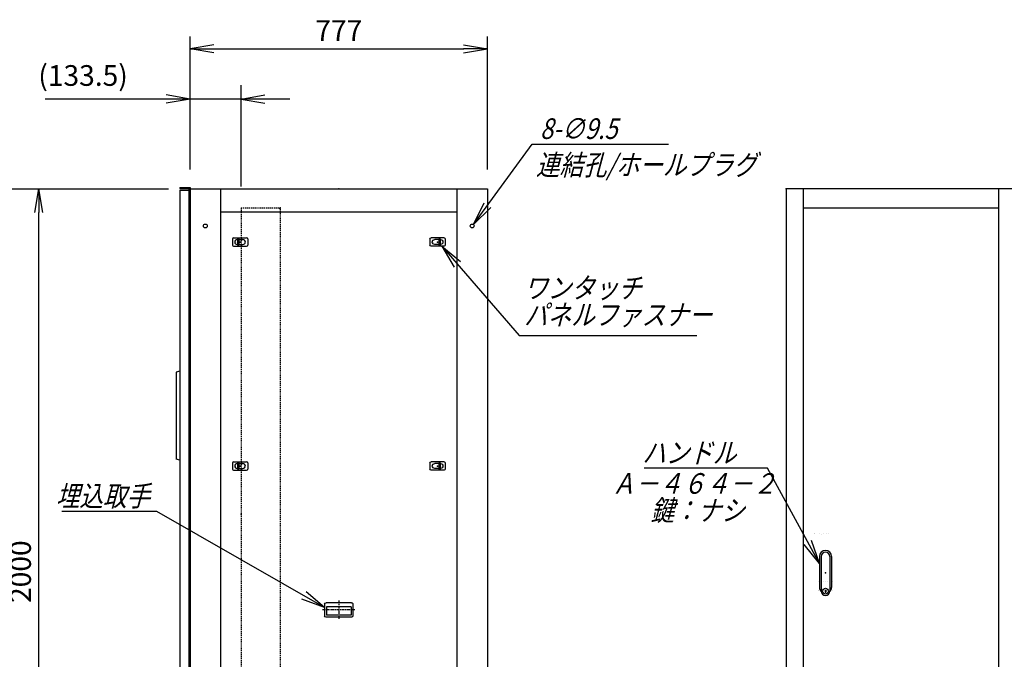
# Model space of a CAD drawing. Units: millimetres. Extents: x 0 to 398, y 1 to 284.
# Drawn here: x 114 to 243, y 92 to 175 of the extents above; entities that cross this region are included whole.
import ezdxf

# ---------------------------------------------------------------- set-up
doc = ezdxf.new("R2010")
doc.units = ezdxf.units.MM
doc.linetypes.add('CENTER', pattern=[12, 7.5, -1.5, 1.5, -1.5])
doc.linetypes.add('DASHED', pattern=[4.5, 3, -1.5])
doc.styles.get("Standard").update_dxf_attribs({"font": 'ROMANS', "bigfont": 'EXTFONT'})
doc.dimstyles.new('ISO-25', dxfattribs={"dimtxt": 2.5, "dimasz": 2.5, "dimexe": 1.25, "dimexo": 0.625, "dimtad": 1, "dimtxsty": 'Standard', "dimcen": 2.5, "dimadec": 0, "dimazin": 0, "dimtfac": 1, "dimtmove": 0, "dimatfit": 3, "dimfxl": 1, "dimarcsym": 0})

# ---------------------------------------------------------------- blocks, each defined once
blk = doc.blocks.new('DTL0003')
at = {"color": 0, "linetype": 'Continuous'}
for p, q in [((-20, 8), (-20, -8)), ((-17, 11), (17, 11)), ((-7.5, 6.5), (-7, 6.5)), ((-7, 8), (-3.5, 8)), ((-7, 8), (-7, -8)), ((-3.5, 8), (-3.5, -8)), ((-3.5, 6.5), (7.5, 6.5)), ((20, 8), (20, -8)), ((-17, -11), (17, -11)), ((-7.5, -6.5), (-7, -6.5)), ((-7, -8), (-3.5, -8)), ((-3.5, -6.5), (7.5, -6.5))]:
    blk.add_line(p, q, dxfattribs=at)
at = {"color": 0, "linetype": 'CENTER'}
for p, q in [((-11, 0), (-11, 0)), ((11, 0), (11, 0))]:
    blk.add_line(p, q, dxfattribs=at)
at = {"color": 0, "linetype": 'Continuous'}
for centre, radius, start, end in [((-17, 8), 3, 90, 180), ((-7.5, 0), 6.5, 90, 180), ((-7.5, 0), 6.5, 180, 270), ((7.5, 0), 6.5, 0, 90), ((7.5, 0), 6.5, 270, 0), ((17, 8), 3, 0, 90), ((-17, -8), 3, 180, 270), ((17, -8), 3, 270, 0)]:
    blk.add_arc(centre, radius, start, end, dxfattribs=at)
at = {"color": 0}
blk.add_point((0, 0), dxfattribs=at)
blk = doc.blocks.new('DTL0005')
at = {"color": 0, "linetype": 'Continuous'}
for p, q in [((-37, -15), (-37, 15)), ((33, 19), (-33, 19)), ((32.5, 14), (-32.5, 14)), ((-32.5, -8), (-32.5, 14)), ((32.5, -8), (32.5, 14)), ((37, -15), (37, 15)), ((33, -19), (-33, -19)), ((32.5, -8), (-32.5, -8))]:
    blk.add_line(p, q, dxfattribs=at)
at = {"color": 0, "linetype": 'CENTER'}
for p, q in [((0, -24.6), (0, 24.3)), ((41.9, 0), (-42.3, 0))]:
    blk.add_line(p, q, dxfattribs=at)
at = {"color": 0, "linetype": 'Continuous'}
for centre, start, end in [((-33, 15), 90, 180), ((33, 15), 0, 90), ((-33, -15), 180, 270), ((33, -15), 270, 0)]:
    blk.add_arc(centre, 4, start, end, dxfattribs=at)
at = {"color": 0}
blk.add_point((0, 0), dxfattribs=at)
blk.add_point((0, 0), dxfattribs=at)
blk = doc.blocks.new('DTL0006')
at = {"color": 0, "linetype": 'DASHED'}
for p, q in [((0, 800), (100, 800)), ((0, 800), (0, -1100)), ((102, 798), (100, 800)), ((102, 798), (102, -1098)), ((0, -1100), (100, -1100)), ((102, -1098), (100, -1100))]:
    blk.add_line(p, q, dxfattribs=at)
at = {"color": 0}
for p in [(102, 800), (0, 0), (102, -1100)]:
    blk.add_point(p, dxfattribs=at)
blk = doc.blocks.new('DTL0009')
at = {"color": 0, "linetype": 'Continuous'}
for p, q in [((-16, 43), (-16, -37.5)), ((-11.5, 43), (-11.5, -27.5)), ((11.5, 43), (11.5, -27.5)), ((16, 43), (16, -37.5)), ((-18, -21.5), (-18, -21.5)), ((-12, -21.5), (-12, -21.5)), ((-6, -21.5), (-6, -21.5)), ((0, -21.5), (0, -21.5)), ((0, -21.5), (0, -21.5)), ((6, -21.5), (6, -21.5)), ((12, -21.5), (12, -21.5)), ((18, -21.5), (18, -21.5)), ((-19, -46.5), (-19, -46.5)), ((-18, -46.5), (-18, -46.5)), ((-12, -46.5), (-12, -46.5)), ((-11.5, -27.5), (-11.5, -47.5)), ((-6, -46.5), (-6, -46.5)), ((-1, -44.5), (-1, -50.5)), ((-1, -44.5), (1, -44.5)), ((-1, -50.5), (1, -50.5)), ((0, -46.5), (0, -46.5)), ((0, -49), (0, -49)), ((0, -49), (0, -49)), ((1, -44.5), (1, -50.5)), ((6, -46.5), (6, -46.5)), ((11.5, -27.5), (11.5, -47.5)), ((12, -46.5), (12, -46.5)), ((18, -46.5), (18, -46.5))]:
    blk.add_line(p, q, dxfattribs=at)
blk.add_circle((0, -47.5), 7.5, dxfattribs=at)
for centre, radius, start, end in [((0, 43), 16, 0, 180), ((0, 43), 11.5, 0, 180), ((0, -37.5), 16, 180, 224.3644), ((0, -47.5), 11.5, 180, 0), ((0, -37.5), 16, 315.6356, 0)]:
    blk.add_arc(centre, radius, start, end, dxfattribs=at)
at = {"color": 0}
blk.add_point((0, 0), dxfattribs=at)
blk = doc.blocks.new('_Open')
at = {"color": 0, "linetype": 'ByBlock', "lineweight": -2}
for p, q in [((-1, 0.166667), (0, 0)), ((-1, -0.166667), (0, 0)), ((0, 0), (-1, 0))]:
    blk.add_line(p, q, dxfattribs=at)
blk = doc.blocks.new('*D17')
at = {"color": 0, "lineweight": -2}
for p, q in [((99.15, 153.19), (133.8, 153.19)), ((116.86, 56.31), (116.86, 150.08)), ((99.15, 53.19), (133.8, 53.19))]:
    blk.add_line(p, q, dxfattribs=at)
at = {"layer": 'Defpoints', "color": 0}
for p in [(96.61, 153.19), (116.86, 153.19), (96.61, 53.19)]:
    blk.add_point(p, dxfattribs=at)
at = {"color": 0, "lineweight": -2, "xscale": 3.114, "yscale": 3.114, "zscale": 3.114}
for p, rotation in [((116.86, 153.19), 90), ((116.86, 53.19), 270)]:
    blk.add_blockref('_Open', p, dxfattribs=dict(at, rotation=rotation))
at = {"color": 0, "insert": (114.83, 103.19), "char_height": 2.7, "attachment_point": 5, "rotation": 90}
blk.add_mtext('2000', dxfattribs=at)
blk = doc.blocks.new('SYM0001')
at = {"color": 7, "linetype": 'Continuous'}
for p, q in [((0, 0), (10.11, -11.66)), ((0, 0), (2.45, -1.99)), ((0, 0), (1.63, -2.71)), ((10.11, -11.66), (33.31, -11.66))]:
    blk.add_line(p, q, dxfattribs=at)
at = {"color": 7, "insert": (10.75, -10.31), "char_height": 2.7, "width": 22.464, "attachment_point": 7, "line_spacing_factor": 0.781667}
blk.add_mtext('{\\fＭＳ Ｐゴシック|b0|i0|c0|p0;\\Q15.00000;\\W0.83333x;ワンタッチ}\\P{\\fＭＳ Ｐゴシック|b0|i0|c0|p0;\\Q15.00000;\\W0.83333x;パネルファス}{\\fＭＳ Ｐゴシック|b0|i0|c0|p0;\\Q15.00000;\\W0.83333x;ナー}', dxfattribs=at)
blk = doc.blocks.new('*D23')
at = {"color": 0, "lineweight": -2}
for p, q in [((136.61, 155.83), (136.61, 173.1)), ((175.46, 155.73), (175.46, 173.1)), ((139.73, 171.48), (172.35, 171.48))]:
    blk.add_line(p, q, dxfattribs=at)
at = {"layer": 'Defpoints', "color": 0}
for p in [(175.46, 171.48), (136.61, 153.29), (175.46, 153.19)]:
    blk.add_point(p, dxfattribs=at)
at = {"color": 0, "lineweight": -2, "xscale": 3.114, "yscale": 3.114, "zscale": 3.114, "rotation": 180}
blk.add_blockref('_Open', (136.61, 171.48), dxfattribs=at)
at = {"color": 0, "lineweight": -2, "xscale": 3.114, "yscale": 3.114, "zscale": 3.114}
blk.add_blockref('_Open', (175.46, 171.48), dxfattribs=at)
at = {"color": 0, "insert": (156.04, 173.51), "char_height": 2.7, "attachment_point": 5}
blk.add_mtext('777', dxfattribs=at)
blk = doc.blocks.new('*D27')
at = {"color": 7, "linetype": 'Continuous'}
for p, q in [((136.61, 155.73), (136.61, 166.71)), ((143.29, 153.48), (143.29, 166.71)), ((136.61, 164.91), (117.68, 164.91)), ((149.64, 164.91), (130.26, 164.91)), ((136.61, 164.91), (133.5, 165.46)), ((136.61, 164.91), (133.5, 164.36)), ((143.29, 164.91), (146.4, 165.46)), ((143.29, 164.91), (146.4, 164.36))]:
    blk.add_line(p, q, dxfattribs=at)
at = {"layer": 'Defpoints', "color": 0}
for p in [(136.61, 164.91), (136.61, 153.19), (143.29, 150.94)]:
    blk.add_point(p, dxfattribs=at)
at = {"color": 0, "insert": (122.64, 167.64), "char_height": 2.7, "attachment_point": 5}
blk.add_mtext('(133.5)', dxfattribs=at)
blk = doc.blocks.new('SYM0007')
at = {"color": 7, "linetype": 'Continuous'}
for p, q in [((-21.92, 12.53), (-34.32, 12.53)), ((0, 0), (-21.92, 12.53)), ((0, 0), (-2.43, 2.02)), ((0, 0), (-2.98, 1.07))]:
    blk.add_line(p, q, dxfattribs=at)
at = {"color": 7, "insert": (-22.81, 13.2), "char_height": 2.7, "attachment_point": 9}
blk.add_mtext('{\\W0.833333;\\Q15;埋込取手}', dxfattribs=at)
blk = doc.blocks.new('SYM0009')
at = {"color": 7, "linetype": 'Continuous'}
for p, q in [((0, 0), (7.69, 10.49)), ((7.69, 10.49), (25.49, 10.49)), ((0, 0), (1.4, 2.84)), ((0, 0), (2.28, 2.19))]:
    blk.add_line(p, q, dxfattribs=at)
at = {"color": 7, "insert": (8.7, 11.16), "char_height": 2.7, "attachment_point": 7}
blk.add_mtext('{\\W0.833333;\\Q15;8-∅9.5}', dxfattribs=at)
blk = doc.blocks.new('SYM0013')
at = {"color": 7, "linetype": 'Continuous'}
for p, q in [((-6.77, 12.43), (-22.87, 12.43)), ((0, 0), (-6.77, 12.43)), ((0, 0), (-1.01, 3)), ((0, 0), (-1.97, 2.47))]:
    blk.add_line(p, q, dxfattribs=at)
at = {"color": 7, "insert": (-10.85, 13.11), "char_height": 2.7, "attachment_point": 9}
blk.add_mtext('{\\W0.833333;\\Q15;ハンドル}', dxfattribs=at)

msp = doc.modelspace()

# ---------------------------------------------------------------- linework, layer by layer
at = {"color": 7, "linetype": 'Continuous'}
for p, q in [((135.29, 153.38), (136.61, 153.38)), ((135.29, 153.38), (135.29, 153.22)), ((135.29, 153.22), (136.45, 153.22)), ((136.45, 153.22), (136.45, 152.03)), ((136.61, 153.38), (136.61, 53.19)), ((136.61, 153.19), (175.46, 153.19)), ((140.61, 153.19), (140.61, 53.19)), ((171.46, 153.19), (171.46, 53.19)), ((175.46, 153.19), (175.46, 53.19)), ((214.45, 153.19), (214.45, 53.19)), ((244.45, 153.19), (214.45, 153.19)), ((216.7, 153.19), (216.7, 53.19)), ((242.2, 153.19), (242.2, 53.19)), ((135.29, 153.01), (136.44, 153.01)), ((135.29, 153.01), (135.29, 54.01)), ((136.44, 153.01), (136.44, 54.01)), ((136.45, 152.03), (136.61, 152.03)), ((216.7, 150.69), (242.2, 150.69)), ((140.61, 150.19), (171.46, 150.19)), ((135.29, 129.39), (134.79, 129.24)), ((134.79, 129.24), (134.79, 117.89)), ((135.29, 117.74), (134.79, 117.89)), ((218.15, 108.19), (218.15, 108.19)), ((218.2, 108.19), (218.2, 108.19)), ((218.8, 108.19), (218.8, 108.19)), ((219.1, 108.07), (219.1, 108.07)), ((219.1, 108.07), (219.1, 108.07)), ((219.4, 108.19), (219.4, 108.19)), ((219.7, 108.19), (219.7, 108.19)), ((219.7, 108.19), (219.7, 108.19)), ((220, 108.19), (220, 108.19))]:
    msp.add_line(p, q, dxfattribs=at)
at = {"color": 7, "linetype": 'CENTER'}
for p, q in [((142.66, 146.14), (142.66, 146.14)), ((143.76, 146.14), (143.76, 146.14)), ((168.36, 146.14), (168.36, 146.14))]:
    msp.add_line(p, q, dxfattribs=at)
at = {"color": 7, "linetype": 'Continuous'}
for centre in [(138.61, 148.34), (173.46, 148.34)]:
    msp.add_circle(centre, 0.25, dxfattribs=at)
at = {"color": 7}
for p in [(156.04, 153.19), (214.45, 153.19)]:
    msp.add_point(p, dxfattribs=at)

# ---------------------------------------------------------------- block references
for name, p in [('SYM0009', (173.62, 148.54)), ('SYM0001', (169.49, 145.69)), ('SYM0013', (218.8, 104.27)), ('SYM0007', (154.19, 98.52))]:
    msp.add_blockref(name, p, dxfattribs=at)
at = {"color": 7, "xscale": 0.05, "zscale": 0.05}
for name, p, yscale in [('DTL0006', (143.29, 110.69), 0.05), ('DTL0003', (143.14, 146.24), 0.05), ('DTL0003', (143.14, 116.99), 0.05), ('DTL0009', (219.6, 103.02), 0.05), ('DTL0005', (156.04, 98.19), -0.05)]:
    msp.add_blockref(name, p, dxfattribs=dict(at, yscale=yscale))
at = {"color": 7, "xscale": 0.05, "yscale": -0.05, "zscale": 0.05, "rotation": 180}
for p in [(168.94, 146.24), (168.94, 116.99)]:
    msp.add_blockref('DTL0003', p, dxfattribs=at)

# ---------------------------------------------------------------- texts
at = {"color": 7, "insert": (181.8, 157.67), "char_height": 2.7, "attachment_point": 1}
msp.add_mtext('{\\W0.833333;\\Q15;連結孔/ホールプラグ}', dxfattribs=at)
at = {"color": 7, "insert": (202.43, 116.06), "char_height": 2.7, "width": 19.548, "attachment_point": 2, "line_spacing_factor": 0.781667}
msp.add_mtext('{\\fＭＳ Ｐゴシック|b0|i0|c0|p0;\\Q15.00000;\\W0.83333x;Ａ－４６４}{\\fＭＳ Ｐゴシック|b0|i0|c0|p0;\\Q15.00000;\\W0.83333x;－２}\\P{\\fＭＳ Ｐゴシック|b0|i0|c0|p0;\\W1.14994; }{\\fＭＳ Ｐゴシック|b0|i0|c0|p0;\\Q15.00000;\\W0.83333x;鍵：ナシ}', dxfattribs=at)

# ---------------------------------------------------------------- dimensions: what is measured, and where the dimension line sits
at = {"color": 7}
for base, p1, p2, angle, text, override, picture, middle in [((175.46, 171.48), (136.61, 153.29), (175.46, 153.19), 180, '777', {"dimtxt": 2.7, "dimasz": 3.114, "dimexe": 1.62, "dimexo": 2.54, "dimgap": 0.675, "dimtad": 1, "dimtih": 0, "dimtoh": 0, "dimdec": 0, "dimdsep": 46, "dimblk1": 'Open', "dimblk2": 'Open', "dimsah": 1, "dimse1": 0, "dimse2": 0, "dimtmove": 0}, '*D23', (156.04, 171.48)), ((116.86, 153.19), (96.61, 53.19), (96.61, 153.19), 270, '2000', {"dimtxt": 2.7, "dimasz": 3.114, "dimexe": 16.944387, "dimexo": 2.54, "dimgap": 0.675, "dimtad": 1, "dimtih": 0, "dimtoh": 0, "dimdec": 0, "dimdsep": 46, "dimblk1": 'Open', "dimblk2": 'Open', "dimsah": 1, "dimse1": 0, "dimse2": 0, "dimtmove": 0}, '*D17', (116.86, 103.19))]:
    dim = msp.add_linear_dim(base=base, p1=p1, p2=p2, angle=angle, text=text, dimstyle='ISO-25', override=override, dxfattribs=at)
    dim.commit()
    dim.dimension.update_dxf_attribs({"geometry": picture, "text_midpoint": middle, "dimtype": 160})
dim = msp.add_linear_dim(base=(136.61, 164.91), p1=(143.29, 150.94), p2=(136.61, 153.19), text='(133.5)', dimstyle='ISO-25', override={"dimtxt": 2.7, "dimasz": 3.114, "dimexe": 1.8, "dimexo": 2.54, "dimgap": 0.675, "dimtad": 1, "dimtih": 0, "dimtoh": 0, "dimdec": 1, "dimzin": 0, "dimdsep": 46, "dimblk1": 'Open', "dimblk2": 'Open', "dimsah": 1, "dimse1": 0, "dimse2": 0, "dimtmove": 0}, dxfattribs=at)
dim.commit()
dim.dimension.update_dxf_attribs({"geometry": '*D27', "text_midpoint": (122.64, 164.91), "dimtype": 160})

doc.saveas('drawing.dxf')
